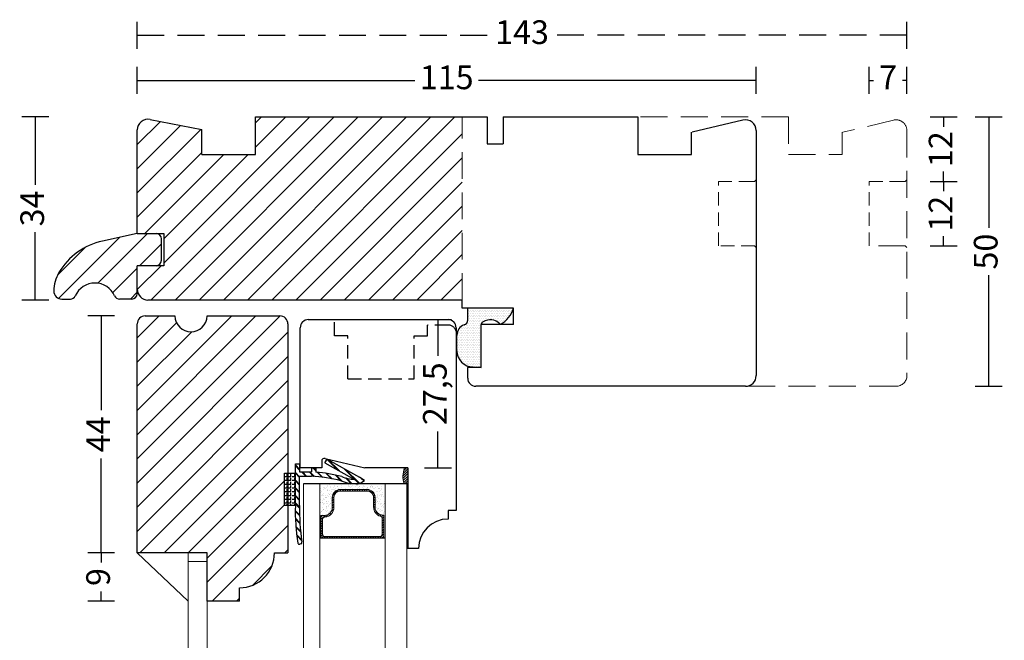
# Model space of a CAD drawing. Units: millimetres. Extents: x 2126 to 2474, y 667 to 1147.
# Drawn here: x 2126 to 2309, y 1032 to 1147 of the extents above; entities that cross this region are included whole.
import ezdxf

# ---------------------------------------------------------------- set-up
doc = ezdxf.new("R2010")
doc.units = ezdxf.units.MM
doc.header["$LTSCALE"] = 20
doc.linetypes.add('DASHED2', pattern=[0.375, 0.25, -0.125])
doc.linetypes.add('HIDDEN2', pattern=[0.1875, 0.125, -0.0625])
for name, color, linetype, lineweight in [('DIM', 1, 'Continuous', 5), ('PUNKTER', 1, 'DASHED2', 5), ('SKRAVERING', 3, 'Continuous', 9), ('SNIT', 2, 'Continuous', 30), ('SNIT 02', 41, 'Continuous', 20)]:
    doc.layers.add(name, color=color, linetype=linetype, lineweight=lineweight)
doc.styles.add('Arial', font='arial.ttf')
doc.dimstyles.new('vvi standard', dxfattribs={"dimscale": 2, "dimtxt": 2.2, "dimasz": 2.5, "dimexe": 1.25, "dimexo": 0.625, "dimtad": 0, "dimdec": 1, "dimtxsty": 'Arial', "dimblk": 'NONE', "dimcen": 2.5, "dimadec": 1, "dimazin": 0, "dimtfac": 1, "dimtdec": 1, "dimtmove": 0, "dimatfit": 3, "dimldrblk": 'NONE', "dimfxl": 1.25, "dimfxlon": 1, "dimarcsym": 2})
pattern_1 = [(45, (-0.4, 0), (-0.224506403, 0.224506403), [])]

# ---------------------------------------------------------------- blocks, each defined once
blk = doc.blocks.new('*D14')
at = {"color": 0, "lineweight": -2, "transparency": 16777216}
for p, q in [((2143.43, 1092.06), (2138.43, 1092.06)), ((2140.93, 1092.06), (2140.93, 1074.53)), ((2140.93, 1048.05), (2140.93, 1065.57)), ((2143.43, 1048.05), (2138.43, 1048.05))]:
    blk.add_line(p, q, dxfattribs=at)
at = {"layer": 'DEFPOINTS', "color": 0, "transparency": 16777216}
for p in [(2160.63, 1092.06), (2140.93, 1048.05), (2160.23, 1048.05)]:
    blk.add_point(p, dxfattribs=at)
at = {"color": 0, "transparency": 16777216, "insert": (2140.93, 1070.05), "char_height": 4.4, "attachment_point": 5, "rotation": 90, "style": 'Arial'}
blk.add_mtext('44', dxfattribs=at)
blk = doc.blocks.new('_None')
blk = doc.blocks.new('*D15')
at = {"color": 0, "lineweight": -2, "transparency": 16777216}
for p, q in [((2201, 1091.37), (2206, 1091.37)), ((2203.5, 1091.37), (2203.5, 1084.62)), ((2203.5, 1063.83), (2203.5, 1070.58)), ((2201, 1063.83), (2206, 1063.83))]:
    blk.add_line(p, q, dxfattribs=at)
at = {"layer": 'DEFPOINTS', "color": 0, "transparency": 16777216}
for p in [(2179.42, 1091.37), (2203.5, 1091.37), (2181.91, 1063.83)]:
    blk.add_point(p, dxfattribs=at)
at = {"color": 0, "transparency": 16777216, "insert": (2203.5, 1077.6), "char_height": 4.4, "attachment_point": 5, "rotation": 90, "style": 'Arial'}
blk.add_mtext('27,5', dxfattribs=at)
blk = doc.blocks.new('*D16')
at = {"color": 0, "lineweight": -2, "transparency": 16777216}
for p, q in [((2131.19, 1129.03), (2126.19, 1129.03)), ((2128.69, 1129.03), (2128.69, 1116.41)), ((2128.69, 1095.01), (2128.69, 1107.63)), ((2131.19, 1095.01), (2126.19, 1095.01))]:
    blk.add_line(p, q, dxfattribs=at)
at = {"layer": 'DEFPOINTS', "color": 0, "transparency": 16777216}
for p in [(2169.63, 1129.03), (2128.69, 1095.01), (2169.61, 1095.01)]:
    blk.add_point(p, dxfattribs=at)
at = {"color": 0, "transparency": 16777216, "insert": (2128.69, 1112.02), "char_height": 4.4, "attachment_point": 5, "rotation": 90, "style": 'Arial'}
blk.add_mtext('34', dxfattribs=at)
blk = doc.blocks.new('*D17')
at = {"color": 0, "lineweight": -2, "transparency": 16777216}
for p, q in [((2303.34, 1129.03), (2308.34, 1129.03)), ((2305.84, 1129.03), (2305.84, 1108.4)), ((2305.84, 1078.99), (2305.84, 1099.61)), ((2303.34, 1078.99), (2308.34, 1078.99))]:
    blk.add_line(p, q, dxfattribs=at)
at = {"layer": 'DEFPOINTS', "color": 0, "transparency": 16777216}
for p in [(2240.63, 1129.03), (2235.58, 1078.99), (2305.84, 1078.99)]:
    blk.add_point(p, dxfattribs=at)
at = {"color": 0, "transparency": 16777216, "insert": (2305.84, 1104.01), "char_height": 4.4, "attachment_point": 5, "rotation": 90, "style": 'Arial'}
blk.add_mtext('50', dxfattribs=at)
blk = doc.blocks.new('*D18')
at = {"color": 0, "lineweight": -2, "transparency": 16777216}
for p, q in [((2147.63, 1133.31), (2147.63, 1138.31)), ((2262.63, 1133.31), (2262.63, 1138.31)), ((2147.63, 1135.81), (2199.21, 1135.81)), ((2262.63, 1135.81), (2211.05, 1135.81))]:
    blk.add_line(p, q, dxfattribs=at)
at = {"layer": 'DEFPOINTS', "color": 0, "transparency": 16777216}
for p in [(2262.63, 1135.81), (2147.63, 1126.6), (2262.63, 1126.49)]:
    blk.add_point(p, dxfattribs=at)
at = {"color": 0, "transparency": 16777216, "insert": (2205.13, 1135.81), "char_height": 4.4, "attachment_point": 5, "style": 'Arial'}
blk.add_mtext('115', dxfattribs=at)
blk = doc.blocks.new('*D19')
at = {"color": 0, "linetype": 'DASHED2', "lineweight": -2, "transparency": 16777216}
for p, q in [((2147.63, 1141.7), (2147.63, 1146.7)), ((2290.63, 1141.7), (2290.63, 1146.7)), ((2147.63, 1144.2), (2213.22, 1144.2)), ((2290.63, 1144.2), (2225.03, 1144.2))]:
    blk.add_line(p, q, dxfattribs=at)
at = {"layer": 'DEFPOINTS', "color": 0, "linetype": 'DASHED2', "transparency": 16777216}
for p in [(2290.63, 1144.2), (2147.63, 1116.91), (2290.63, 1104.76)]:
    blk.add_point(p, dxfattribs=at)
at = {"color": 0, "linetype": 'DASHED2', "transparency": 16777216, "insert": (2219.13, 1144.2), "char_height": 4.4, "attachment_point": 5, "style": 'Arial'}
blk.add_mtext('143', dxfattribs=at)
blk = doc.blocks.new('*D43')
at = {"color": 0, "lineweight": -2, "transparency": 16777216}
for p, q in [((2143.43, 1048.05), (2138.43, 1048.05)), ((2140.93, 1048.05), (2140.93, 1046.25)), ((2143.43, 1039.05), (2138.43, 1039.05)), ((2140.93, 1039.05), (2140.93, 1040.85))]:
    blk.add_line(p, q, dxfattribs=at)
at = {"layer": 'DEFPOINTS', "color": 0, "transparency": 16777216}
for p in [(2160.63, 1048.05), (2140.93, 1039.05), (2160.63, 1039.05)]:
    blk.add_point(p, dxfattribs=at)
at = {"color": 0, "transparency": 16777216, "insert": (2140.93, 1043.55), "char_height": 4.4, "attachment_point": 5, "rotation": 90, "style": 'Arial'}
blk.add_mtext('9', dxfattribs=at)
blk = doc.blocks.new('*D49')
at = {"layer": 'DEFPOINTS', "color": 0, "transparency": 16777216}
for p in [(2268.63, 1129.03), (2283.63, 1117.05), (2297.46, 1117.05)]:
    blk.add_point(p, dxfattribs=at)
at = {"layer": 'PUNKTER', "color": 0, "lineweight": -2, "transparency": 16777216}
for p, q in [((2294.96, 1129.03), (2299.96, 1129.03)), ((2297.46, 1129.03), (2297.46, 1127.21)), ((2297.46, 1117.05), (2297.46, 1118.87)), ((2294.96, 1117.05), (2299.96, 1117.05))]:
    blk.add_line(p, q, dxfattribs=at)
at = {"layer": 'PUNKTER', "color": 0, "transparency": 16777216, "insert": (2297.46, 1123.04), "char_height": 4.4, "attachment_point": 5, "rotation": 90, "style": 'Arial'}
blk.add_mtext('12', dxfattribs=at)
blk = doc.blocks.new('*D50')
at = {"layer": 'DEFPOINTS', "color": 0, "transparency": 16777216}
for p in [(2283.63, 1117.05), (2283.63, 1105.05), (2297.46, 1105.05)]:
    blk.add_point(p, dxfattribs=at)
at = {"layer": 'PUNKTER', "color": 0, "lineweight": -2, "transparency": 16777216}
for p, q in [((2294.96, 1117.05), (2299.96, 1117.05)), ((2297.46, 1117.05), (2297.46, 1115.23)), ((2297.46, 1105.05), (2297.46, 1106.88)), ((2294.96, 1105.05), (2299.96, 1105.05))]:
    blk.add_line(p, q, dxfattribs=at)
at = {"layer": 'PUNKTER', "color": 0, "transparency": 16777216, "insert": (2297.46, 1111.05), "char_height": 4.4, "attachment_point": 5, "rotation": 90, "style": 'Arial'}
blk.add_mtext('12', dxfattribs=at)
blk = doc.blocks.new('*D51')
at = {"layer": 'DEFPOINTS', "color": 0, "transparency": 16777216}
for p in [(2290.63, 1135.81), (2283.63, 1117.05), (2290.63, 1103.74)]:
    blk.add_point(p, dxfattribs=at)
at = {"layer": 'PUNKTER', "color": 0, "lineweight": -2, "transparency": 16777216}
for p, q in [((2283.63, 1133.31), (2283.63, 1138.31)), ((2290.63, 1133.31), (2290.63, 1138.31)), ((2283.63, 1135.81), (2284.45, 1135.81)), ((2290.63, 1135.81), (2289.8, 1135.81))]:
    blk.add_line(p, q, dxfattribs=at)
at = {"layer": 'PUNKTER', "color": 0, "transparency": 16777216, "insert": (2287.13, 1135.81), "char_height": 4.4, "attachment_point": 5, "style": 'Arial'}
blk.add_mtext('7', dxfattribs=at)
blk = doc.blocks.new('Vandnæse V6')
at = {"layer": 'SNIT'}
h = blk.add_hatch(dxfattribs=at)
h.set_pattern_fill('ANSI31', color=3)
h.set_pattern_definition([(45, (97.975, 384.8676), (-2.245064, 2.245064), [])])
h.paths.add_polyline_path([(200.04, 583.03, 0.296858), (200.95, 582.43), (203.23, 582.43, 0.414214), (204.23, 583.43), (204.23, 588.62), (207.73, 588.62, 0.410164), (208.73, 589.65), (208.73, 593.62, 0.414214), (207.73, 594.62), (204.23, 594.62), (197.79, 593.18, 0.209753), (189.68, 587.34, 0.132199), (188.73, 583.92, 0.415326), (190.23, 582.43), (191.81, 582.43, 0.296858), (192.72, 583.03, -0.651094)])
for p, q in [((204.23, 594.62), (197.79, 593.18)), ((204.23, 594.62), (207.73, 594.62)), ((208.73, 589.63), (208.73, 593.62)), ((207.73, 588.62), (204.23, 588.62)), ((204.23, 583.43), (204.23, 588.62)), ((190.23, 582.43), (191.81, 582.43)), ((203.23, 582.43), (200.95, 582.43))]:
    blk.add_line(p, q)
for centre, radius, start, end in [((207.73, 593.62), 1, 0, 90), ((200.38, 581.03), 12.43, 102.0715, 149.4565), ((207.71, 589.64), 1.02, 271.3541, 359.4391), ((195.56, 583.87), 6.83, 149.3784, 179.5015), ((196.38, 581.41), 4, 23.8641, 156.1359), ((190.22, 583.92), 1.49, 179.7797, 270.2175), ((191.81, 583.43), 1, 270, 336.1359), ((200.95, 583.43), 1, 203.8641, 270), ((203.23, 583.43), 1, 270, 0)]:
    blk.add_arc(centre, radius, start, end)

msp = doc.modelspace()

# ---------------------------------------------------------------- hatches: boundary and pattern name
at = {"layer": 'SKRAVERING'}
h = msp.add_hatch(dxfattribs=at)
h.set_pattern_fill('AR-SAND', color=256, scale=0.1, style=0)
h.set_pattern_definition([(322.5, (-106.552, 1683.564), (-0.160003, -4.8941324), [0, -3.8608, 0, -4.318, 0, -4.1275]), (352.5, (-106.552, 1683.564), (4.495233, -7.168251), [0, -2.0828, 0, -3.4798, 0, -1.3335]), (32.5, (-109.676, 1683.564), (7.909924, -0.014372), [0, -1.27, 0, -4.572, 0, -5.969]), (42.5, (-109.676, 1683.564), (7.635565, -2.229293), [0, -0.635, 0, -2.9972, 0, -3.429])])
h.paths.add_polyline_path([(2193.53, 1060.37), (2193.53, 1055.05), (2193.36, 1055.05), (2193.24, 1055.05, -0.414214), (2191.74, 1056.55), (2191.74, 1058.33, 0.414214), (2190.24, 1059.83), (2185.28, 1059.83, 0.414214), (2183.78, 1058.33), (2183.78, 1056.5, -0.414214), (2182.28, 1055), (2181.53, 1055), (2181.53, 1060.85), (2181.7, 1060.85, 0.077366), (2181.72, 1060.85), (2184.34, 1060.84, 0.116554), (2184.37, 1060.83), (2193.53, 1060.78)])
h = msp.add_hatch(dxfattribs=at)
h.set_pattern_fill('AR-SAND', color=256, scale=0.02, style=0)
h.set_pattern_definition([(322.5, (-106.5519, 1683.5642), (-0.03200063, -0.97882647), [0, -0.77216, 0, -0.8636, 0, -0.8255]), (352.5, (-106.5519, 1683.5642), (0.8990466, -1.4336502), [0, -0.41656, 0, -0.69596, 0, -0.2667]), (32.5, (-107.1768, 1683.5642), (1.58198474, -0.00287437), [0, -0.254, 0, -0.9144, 0, -1.1938]), (42.5, (-107.1768, 1683.5642), (1.5271129, -0.44585865), [0, -0.127, 0, -0.59944, 0, -0.6858])])
h.paths.add_polyline_path([(2193.53, 1060.78), (2193.53, 1060.37), (2193.53, 1055.05), (2193.36, 1055.05), (2193.24, 1055.05, -0.414214), (2191.74, 1056.55), (2191.74, 1058.33, 0.414214), (2190.24, 1059.83), (2185.28, 1059.83, 0.414214), (2183.78, 1058.33), (2183.78, 1056.5, -0.414214), (2182.28, 1055), (2181.53, 1055), (2181.53, 1060.85), (2181.7, 1060.85, 0.077366), (2181.72, 1060.85), (2184.34, 1060.84, 0.116554), (2184.37, 1060.83)])
h = msp.add_hatch(dxfattribs=at)
h.set_pattern_fill('AR-SAND', color=256, scale=0.05, style=0)
h.set_pattern_definition([(37.5, (962.6817, 22.284), (-0.0800016, 2.4470662), [0, -1.9304, 0, -2.159, 0, -2.06375]), (7.5, (962.6817, 22.284), (2.2476164, 3.5841255), [0, -1.0414, 0, -1.7399, 0, -0.66675]), (327.5, (961.1196, 22.284), (3.9549619, 0.007186), [0, -0.635, 0, -2.286, 0, -2.9845]), (317.5, (961.1196, 22.284), (3.817782, 1.1146466), [0, -0.3175, 0, -1.4986, 0, -1.7145])])
h.paths.add_polyline_path([(2193.53, 1060.78), (2193.53, 1060.37), (2193.53, 1055.05), (2193.36, 1055.05), (2193.24, 1055.05, -0.414214), (2191.74, 1056.55), (2191.74, 1058.33, 0.414214), (2190.24, 1059.83), (2185.28, 1059.83, 0.414214), (2183.78, 1058.33), (2183.78, 1056.5, -0.414214), (2182.28, 1055), (2181.53, 1055), (2181.53, 1060.85), (2181.7, 1060.85, 0.077366), (2181.72, 1060.85), (2184.34, 1060.84, 0.116554), (2184.37, 1060.83)])
at = {"layer": 'SNIT'}
h = msp.add_hatch(dxfattribs=at)
h.set_pattern_fill('ANSI31', color=3, style=0)
h.paths.add_polyline_path([(2208.03, 1129.03), (2169.63, 1129.03), (2169.63, 1122.03), (2159.63, 1122.03), (2159.64, 1126.66), (2150.01, 1128.56, 0.472295), (2147.63, 1126.6), (2147.63, 1107.23), (2152.55, 1107.23), (2152.55, 1101.37), (2147.63, 1101.37), (2147.63, 1097.01, 0.414214), (2149.63, 1095.01), (2171.47, 1095.01), (2208.03, 1095.01)])
h = msp.add_hatch(dxfattribs=at)
h.set_pattern_fill('DOTS', color=3, scale=0.2)
h.set_pattern_definition([(0, (-0.4, 0), (0.15875, 0.3175), [0, -0.3175])])
h.paths.add_polyline_path([(2211.53, 1090.49), (2211.53, 1090.49, -0.26503), (2211.91, 1090.97, -0.192419), (2213.54, 1091.3, -0.162187), (2214.74, 1090.79, -0.13024), (2215.1, 1090.49, 0.208156), (2217.53, 1093.49), (2209.03, 1093.49), (2209.05, 1091.33, -0.322724), (2208.37, 1090.38, 0.319949), (2207.03, 1088.49), (2207.03, 1085.58, 0.414214), (2210.03, 1082.58), (2211.53, 1082.49)])
h = msp.add_hatch(dxfattribs=at)
h.set_pattern_fill('ANSI31', color=3, style=0)
h.paths.add_polyline_path([(2175.63, 1090.56, 0.414214), (2174.13, 1092.06), (2160.63, 1092.06, -0.97724), (2154.63, 1092.06), (2154.63, 1092.06), (2149.13, 1092.06, 0.414214), (2147.63, 1090.56), (2147.63, 1048.05), (2160.63, 1048.05), (2160.63, 1039.05), (2166.63, 1039.05), (2166.63, 1041.55, 0.414214), (2173.13, 1048.05), (2175.63, 1048.05), (2175.63, 1056.82), (2175.04, 1056.82), (2175.04, 1062.82), (2175.63, 1062.82)])
h = msp.add_hatch(dxfattribs=at)
h.set_pattern_fill('ANSI31', color=3, scale=0.1)
h.set_pattern_definition(pattern_1)
h.paths.add_polyline_path([(2197.91, 1063.83), (2197.32, 1063.83, 0.181012), (2197.22, 1060.85), (2197.73, 1060.85), (2197.73, 1048.83), (2197.91, 1048.83)])
h = msp.add_hatch(dxfattribs=at)
h.set_pattern_fill('ANSI31', color=3, scale=0.1)
h.set_pattern_definition(pattern_1)
h.paths.add_polyline_path([(2183.88, 1058.33), (2183.88, 1056.5, -0.414214), (2182.38, 1055), (2181.75, 1055), (2181.75, 1050.76), (2193.46, 1050.76), (2193.46, 1055.05), (2193.34, 1055.05, -0.414214), (2191.84, 1056.55), (2191.84, 1058.33, 0.414214), (2190.34, 1059.83), (2185.38, 1059.83, 0.414214)])
h.paths.add_polyline_path([(2185.38, 1059.53), (2190.34, 1059.53, -0.414214), (2191.54, 1058.33), (2191.54, 1056.55, 0.327947), (2192.81, 1054.83, -0.327947), (2193.16, 1054.35), (2193.16, 1051.56, -0.414214), (2192.66, 1051.06), (2182.55, 1051.06, -0.414214), (2182.05, 1051.56), (2182.05, 1054.2, -0.391699), (2182.51, 1054.7, 0.391699), (2184.18, 1056.5), (2184.18, 1058.33, -0.414214)], flags=16)

# ---------------------------------------------------------------- linework, layer by layer
for p, q in [((2169.63, 1129.03), (2212.63, 1129.03)), ((2169.63, 1122.03), (2169.63, 1129.03)), ((2212.63, 1129.03), (2212.63, 1124.03)), ((2215.63, 1129.03), (2240.63, 1129.03)), ((2215.63, 1129.03), (2215.63, 1124.03)), ((2240.63, 1129.03), (2240.63, 1122.03)), ((2150.01, 1128.56), (2159.64, 1126.66)), ((2260.16, 1128.44), (2250.72, 1126.17)), ((2147.63, 1107.38), (2147.63, 1126.6)), ((2159.63, 1122.03), (2159.64, 1126.66)), ((2250.63, 1122.03), (2250.63, 1126.17)), ((2262.63, 1126.49), (2262.63, 1080.99)), ((2212.63, 1124.03), (2215.63, 1124.03)), ((2159.63, 1122.03), (2169.63, 1122.03)), ((2240.63, 1122.03), (2250.63, 1122.03)), ((2147.63, 1107.38), (2152.55, 1107.38)), ((2152.55, 1107.38), (2152.55, 1101.37)), ((2147.63, 1096.96), (2147.63, 1101.37)), ((2152.55, 1101.37), (2147.63, 1101.37)), ((2171.47, 1095.01), (2149.63, 1095.01)), ((2208.03, 1095.01), (2169.61, 1095.01)), ((2208.03, 1093.49), (2208.03, 1095.01)), ((2217.53, 1093.49), (2208.03, 1093.49)), ((2209.05, 1091.33), (2209.03, 1093.49)), ((2216.53, 1093.49), (2209.53, 1093.49)), ((2217.53, 1090.49), (2217.53, 1093.49)), ((2147.63, 1048.05), (2147.63, 1090.56)), ((2149.13, 1092.06), (2154.63, 1092.06)), ((2154.63, 1092.06), (2154.63, 1092.06)), ((2160.63, 1092.06), (2174.13, 1092.06)), ((2175.63, 1090.56), (2175.63, 1048.05)), ((2179.42, 1091.37), (2205.38, 1091.37)), ((2211.53, 1082.49), (2211.53, 1090.49)), ((2217.53, 1090.49), (2211.53, 1090.49)), ((2177.92, 1063.83), (2177.92, 1089.87)), ((2206.88, 1089.87), (2206.88, 1055.89)), ((2207.03, 1085.6), (2207.03, 1088.5)), ((2210.53, 1082.49), (2208.99, 1082.49)), ((2209.03, 1081.99), (2209.03, 1082.49)), ((2209.03, 1080.49), (2209.03, 1081.99)), ((2210.03, 1082.58), (2211.53, 1082.49)), ((2211.53, 1082.49), (2210.53, 1082.49)), ((2260.63, 1078.99), (2210.53, 1078.99)), ((2181.91, 1065.09), (2181.91, 1063.83)), ((2182.47, 1064.79), (2182.91, 1065.45)), ((2182.47, 1064.79), (2187.99, 1061.7)), ((2182.53, 1065.58), (2189.91, 1063.83)), ((2184.87, 1063.44), (2182.89, 1065.42)), ((2182.91, 1065.45), (2188.94, 1062.08)), ((2185.03, 1063.35), (2182.96, 1065.43)), ((2185.2, 1063.26), (2183.12, 1065.34)), ((2177.01, 1056.82), (2177.01, 1064.58)), ((2177.01, 1064.58), (2177.81, 1064.58)), ((2177.81, 1063.58), (2177.01, 1064.38)), ((2177.81, 1063.5), (2177.01, 1064.3)), ((2177.81, 1063.43), (2177.01, 1064.23)), ((2177.81, 1062.16), (2177.01, 1062.96)), ((2177.81, 1062.09), (2177.01, 1062.89)), ((2177.81, 1064.58), (2177.81, 1063.08)), ((2177.81, 1063.08), (2180.01, 1063.08)), ((2181.91, 1063.83), (2177.92, 1063.83)), ((2178.96, 1062.28), (2178.16, 1063.08)), ((2179.04, 1062.28), (2178.24, 1063.08)), ((2179.11, 1062.28), (2178.31, 1063.08)), ((2180.4, 1062.25), (2179.58, 1063.08)), ((2180.48, 1062.25), (2179.65, 1063.08)), ((2180.56, 1062.24), (2179.72, 1063.08)), ((2180.01, 1063.83), (2180.01, 1063.08)), ((2180.01, 1063.83), (2180.81, 1063.83)), ((2180.81, 1063.26), (2180.24, 1063.83)), ((2180.81, 1063.33), (2180.32, 1063.83)), ((2180.81, 1063.41), (2180.39, 1063.83)), ((2180.81, 1063.83), (2180.81, 1063.03)), ((2181.97, 1062.1), (2181.06, 1063.01)), ((2182.06, 1062.09), (2181.14, 1063.01)), ((2182.14, 1062.07), (2181.22, 1063)), ((2188.8, 1060.93), (2186, 1063.73)), ((2188.86, 1060.94), (2186.16, 1063.64)), ((2188.91, 1060.96), (2186.33, 1063.54)), ((2197.91, 1063.83), (2189.91, 1063.83)), ((2197.91, 1063.83), (2197.91, 1048.83)), ((2175.01, 1056.82), (2175.01, 1062.82)), ((2175.01, 1062.82), (2177.01, 1062.82)), ((2175.5, 1062.15), (2175.01, 1062.15)), ((2175.5, 1061.46), (2175.01, 1061.46)), ((2175.5, 1062.15), (2175.5, 1062.66)), ((2175.5, 1061.46), (2175.5, 1061.96)), ((2175.5, 1060.76), (2175.5, 1061.26)), ((2176.2, 1062.15), (2175.69, 1062.15)), ((2176.2, 1061.46), (2175.69, 1061.46)), ((2176.2, 1062.15), (2176.2, 1062.66)), ((2176.2, 1061.46), (2176.2, 1061.96)), ((2176.2, 1060.76), (2176.2, 1061.26)), ((2176.89, 1062.15), (2176.39, 1062.15)), ((2176.89, 1061.46), (2176.39, 1061.46)), ((2176.89, 1062.15), (2176.89, 1062.66)), ((2176.89, 1061.46), (2176.89, 1061.96)), ((2176.89, 1060.76), (2176.89, 1061.26)), ((2177.81, 1062.02), (2177.01, 1062.82)), ((2177.81, 1060.75), (2177.01, 1061.55)), ((2177.81, 1060.68), (2177.01, 1061.48)), ((2177.81, 1060.6), (2177.01, 1061.4)), ((2177.81, 1056.86), (2177.81, 1062.28)), ((2177.81, 1062.28), (2179.99, 1062.28)), ((2183.66, 1061.83), (2182.66, 1062.83)), ((2183.75, 1061.81), (2182.74, 1062.81)), ((2183.84, 1061.79), (2182.83, 1062.8)), ((2185.48, 1061.42), (2184.38, 1062.52)), ((2185.59, 1061.38), (2184.48, 1062.5)), ((2185.7, 1061.34), (2184.57, 1062.48)), ((2187.36, 1060.95), (2186.33, 1061.98)), ((2187.44, 1060.94), (2186.43, 1061.95)), ((2187.52, 1060.94), (2186.53, 1061.92)), ((2189.84, 1061.51), (2188.94, 1062.08)), ((2189.73, 1061.41), (2189.26, 1061.88)), ((2189.77, 1061.45), (2189.46, 1061.76)), ((2189.8, 1061.48), (2189.66, 1061.63)), ((2175.5, 1060.76), (2175.01, 1060.76)), ((2175.5, 1060.06), (2175.01, 1060.06)), ((2175.5, 1059.36), (2175.01, 1059.36)), ((2175.5, 1060.06), (2175.5, 1060.57)), ((2175.5, 1059.36), (2175.5, 1059.87)), ((2176.2, 1060.76), (2175.69, 1060.76)), ((2176.2, 1060.06), (2175.69, 1060.06)), ((2176.2, 1059.36), (2175.69, 1059.36)), ((2176.2, 1060.06), (2176.2, 1060.57)), ((2176.2, 1059.36), (2176.2, 1059.87)), ((2176.89, 1060.76), (2176.39, 1060.76)), ((2176.89, 1060.06), (2176.39, 1060.06)), ((2176.89, 1059.36), (2176.39, 1059.36)), ((2176.89, 1060.06), (2176.89, 1060.57)), ((2176.89, 1059.36), (2176.89, 1059.87)), ((2177.81, 1059.33), (2177.01, 1060.13)), ((2177.81, 1059.26), (2177.01, 1060.06)), ((2177.81, 1059.19), (2177.01, 1059.99)), ((2197.73, 1060.85), (2178.52, 1060.87)), ((2175.5, 1058.66), (2175.01, 1058.66)), ((2175.5, 1057.96), (2175.01, 1057.96)), ((2175.5, 1058.66), (2175.5, 1059.17)), ((2175.5, 1057.96), (2175.5, 1058.47)), ((2175.5, 1057.26), (2175.5, 1057.77)), ((2176.2, 1058.66), (2175.69, 1058.66)), ((2176.2, 1057.96), (2175.69, 1057.96)), ((2176.2, 1058.66), (2176.2, 1059.17)), ((2176.2, 1057.96), (2176.2, 1058.47)), ((2176.2, 1057.26), (2176.2, 1057.77)), ((2176.89, 1058.66), (2176.39, 1058.66)), ((2176.89, 1057.96), (2176.39, 1057.96)), ((2176.89, 1058.66), (2176.89, 1059.17)), ((2176.89, 1057.96), (2176.89, 1058.47)), ((2176.89, 1057.26), (2176.89, 1057.77)), ((2177.81, 1057.92), (2177.01, 1058.72)), ((2177.81, 1057.85), (2177.01, 1058.65)), ((2177.81, 1057.78), (2177.01, 1058.58)), ((2175.5, 1057.26), (2175.01, 1057.26)), ((2177.01, 1056.82), (2175.01, 1056.82)), ((2175.5, 1056.82), (2175.5, 1057.07)), ((2176.2, 1057.26), (2175.69, 1057.26)), ((2176.2, 1056.82), (2176.2, 1057.07)), ((2176.89, 1057.26), (2176.39, 1057.26)), ((2176.89, 1056.82), (2176.89, 1057.07)), ((2177.8, 1055.11), (2176.99, 1055.91)), ((2177.8, 1055.03), (2176.99, 1055.84)), ((2177.8, 1054.96), (2176.99, 1055.76)), ((2177.8, 1056.52), (2177.01, 1057.31)), ((2177.8, 1056.44), (2177.01, 1057.23)), ((2177.8, 1056.37), (2177.01, 1057.16)), ((2206.88, 1055.89), (2205.38, 1055.89)), ((2205.38, 1055.89), (2205.38, 1054.33)), ((2177.85, 1053.64), (2177.02, 1054.47)), ((2177.86, 1053.56), (2177.02, 1054.4)), ((2177.86, 1053.48), (2177.02, 1054.32)), ((2177.98, 1052.1), (2177.1, 1052.97)), ((2177.99, 1052.01), (2177.11, 1052.89)), ((2177.99, 1051.93), (2177.11, 1052.82)), ((2178.18, 1050.48), (2177.26, 1051.4)), ((2178.2, 1050.39), (2177.27, 1051.32)), ((2178.21, 1050.3), (2177.28, 1051.24)), ((2193.73, 1050.76), (2181.53, 1050.76)), ((2178.05, 1049.73), (2177.85, 1049.67)), ((2199.88, 1048.83), (2197.73, 1048.83)), ((2147.63, 1048.05), (2157.1, 1039.05)), ((2160.63, 1048.05), (2147.63, 1048.05)), ((2160.63, 1039.05), (2160.63, 1048.05)), ((2173.13, 1048.05), (2175.63, 1048.05)), ((2166.63, 1039.05), (2166.63, 1041.55)), ((2166.63, 1039.05), (2160.63, 1039.05))]:
    msp.add_line(p, q)
at = {"linetype": 'HIDDEN2'}
for p, q in [((2184.29, 1088.37), (2184.29, 1091.37)), ((2201.59, 1088.37), (2201.59, 1090.37)), ((2205.41, 1090.37), (2201.59, 1090.37)), ((2186.79, 1088.37), (2184.29, 1088.37)), ((2186.79, 1080.37), (2186.79, 1088.37)), ((2199.09, 1080.37), (2199.09, 1088.37)), ((2199.09, 1088.37), (2201.59, 1088.37)), ((2186.79, 1080.37), (2199.09, 1080.37))]:
    msp.add_line(p, q, dxfattribs=at)
for centre, radius, start, end in [((2149.63, 1126.6), 2, 78.8756, 180), ((2260.63, 1126.49), 2, 0, 103.5146), ((2149.63, 1097.01), 2, 180, 270), ((2212.87, 1094.78), 4.83, 297.5246, 344.5587), ((2150.13, 1089.56), 2.5, 180, 180), ((2149.13, 1090.56), 1.5, 90, 180), ((2157.63, 1092.13), 3, 181.3191, 358.681), ((2174.13, 1090.56), 1.5, 0, 90), ((2179.42, 1089.87), 1.5, 90, 180), ((2205.38, 1089.87), 1.5, 0, 90), ((2209.03, 1088.49), 2, 109.0319, 180), ((2208.05, 1091.32), 1, 289.0319, 0.5764), ((2212.14, 1090.4), 0.617, 112.175, 175.7161), ((2213.14, 1089.1), 2.24, 79.8391, 123.4058), ((2213.37, 1089.24), 2.07, 48.6345, 85.4841), ((2214.35, 1089.97), 0.917, 34.7065, 64.3882), ((2210.03, 1085.58), 3, 180, 270), ((2210.53, 1080.49), 1.5, 180, 270), ((2260.63, 1080.99), 2, 270, 0), ((2182.41, 1065.09), 0.5, 76.6398, 180), ((2178.63, 1035.49), 27.63, 75.3194, 85.4793), ((2178.46, 1034.55), 27.77, 75.3015, 86.8423), ((2188.39, 1069.14), 8.26, 249.5279, 271.8837), ((2188.39, 1069.14), 7.46, 248.2823, 266.8813), ((2188.19, 1063.2), 2.36, 281.5266, 314.2472), ((2212.86, 1055.74), 35.86, 178.2735, 189.426), ((2212.86, 1055.71), 35.07, 178.1187, 189.2055), ((2205.38, 1048.83), 5.5, 90, 180), ((2177.96, 1050.01), 0.3, 287.411, 16.9423), ((2177.76, 1049.95), 0.3, 196.9448, 287.411), ((2166.63, 1048.05), 6.5, 270, 0)]:
    msp.add_arc(centre, radius, start, end)
msp.add_arc((2205.41, 1088.87), 1.5, 12.8263, 90, dxfattribs=at)
at = {"layer": 'DIM'}
for p, q in [((2185.38, 1059.83), (2190.34, 1059.83)), ((2185.38, 1059.53), (2190.34, 1059.53)), ((2183.88, 1056.5), (2183.88, 1058.33)), ((2184.18, 1056.5), (2184.18, 1058.33)), ((2191.54, 1058.33), (2191.54, 1056.55)), ((2191.84, 1058.33), (2191.84, 1056.55)), ((2181.75, 1055), (2182.38, 1055)), ((2181.75, 1055), (2181.75, 1050.76)), ((2182.05, 1054.2), (2182.05, 1051.56)), ((2193.16, 1054.35), (2193.16, 1051.56)), ((2193.34, 1055.05), (2193.46, 1055.05)), ((2193.46, 1055.05), (2193.46, 1050.76)), ((2192.66, 1051.06), (2182.55, 1051.06))]:
    msp.add_line(p, q, dxfattribs=at)
for centre, radius, start, end in [((2185.38, 1058.33), 1.5, 90, 180), ((2185.38, 1058.33), 1.2, 90, 180), ((2190.34, 1058.33), 1.5, 0, 90), ((2190.34, 1058.33), 1.2, 0, 90), ((2182.38, 1056.5), 1.5, 270, 0), ((2182.38, 1056.5), 1.8, 274.4391, 0), ((2193.34, 1056.55), 1.8, 180, 252.627), ((2193.34, 1056.55), 1.5, 180, 270), ((2182.55, 1054.2), 0.5, 94.4391, 180), ((2192.66, 1054.35), 0.5, 0, 72.627), ((2182.55, 1051.56), 0.5, 180, 270), ((2192.66, 1051.56), 0.5, 270, 0)]:
    msp.add_arc(centre, radius, start, end, dxfattribs=at)
at = {"layer": 'PUNKTER'}
msp.add_line((2208.03, 1095.01), (2208.03, 1129.03), dxfattribs=at)
at = {"layer": 'PUNKTER', "linetype": 'DASHED2', "lineweight": 0}
for p, q in [((2268.63, 1129.03), (2240.63, 1129.03)), ((2268.63, 1129.03), (2268.63, 1122.03)), ((2288.16, 1128.44), (2278.72, 1126.17)), ((2278.63, 1122.03), (2278.63, 1126.17)), ((2290.63, 1126.49), (2290.63, 1080.99)), ((2268.63, 1122.03), (2278.63, 1122.03)), ((2288.63, 1078.99), (2260.63, 1078.99))]:
    msp.add_line(p, q, dxfattribs=at)
at = {"layer": 'PUNKTER', "linetype": 'HIDDEN2', "lineweight": 0}
for p, q in [((2255.63, 1105.05), (2255.63, 1117.05)), ((2255.63, 1117.05), (2262.33, 1117.05)), ((2262.33, 1117.05), (2261.63, 1117.05)), ((2262.33, 1117.05), (2262.63, 1117.34)), ((2283.63, 1105.05), (2283.63, 1117.05)), ((2283.63, 1117.05), (2290.33, 1117.05)), ((2262.33, 1105.05), (2255.63, 1105.05)), ((2262.33, 1105.05), (2261.63, 1105.05)), ((2262.33, 1105.05), (2262.63, 1104.75))]:
    msp.add_line(p, q, dxfattribs=at)
at = {"layer": 'PUNKTER', "lineweight": 0}
for p, q in [((2290.33, 1117.05), (2289.63, 1117.05)), ((2290.33, 1117.05), (2290.63, 1117.35)), ((2290.33, 1105.05), (2283.63, 1105.05)), ((2290.33, 1105.05), (2289.63, 1105.05)), ((2290.33, 1105.05), (2290.63, 1104.76))]:
    msp.add_line(p, q, dxfattribs=at)
at = {"layer": 'PUNKTER', "linetype": 'DASHED2', "lineweight": 0}
for centre, start, end in [((2288.63, 1126.49), 0, 103.5146), ((2288.63, 1080.99), 270, 0)]:
    msp.add_arc(centre, 2, start, end, dxfattribs=at)
at = {"layer": 'SKRAVERING'}
msp.add_arc((2201.24, 1062.21), 4.24, 157.5542, 198.5924, dxfattribs=at)
at = {"layer": 'SNIT 02', "color": 4}
for p, q in [((2178.52, 1060.87), (2178.52, 977.27)), ((2181.53, 1060.87), (2181.53, 977.27)), ((2193.73, 1060.86), (2193.73, 977.27)), ((2197.73, 1060.85), (2197.73, 977.27)), ((2157.1, 1039.05), (2157.1, 1048.05)), ((2157.1, 1046.43), (2160.61, 1046.43)), ((2157.1, 1039.1), (2157.1, 977.27)), ((2160.63, 1039.05), (2160.63, 977.27))]:
    msp.add_line(p, q, dxfattribs=at)

# ---------------------------------------------------------------- block references
msp.add_blockref('Vandnæse V6', (1943.4, 512.76))

# ---------------------------------------------------------------- dimensions: what is measured, and where the dimension line sits
at = {"color": 9, "linetype": 'DASHED2'}
dim = msp.add_linear_dim(base=(2290.63, 1144.2), p1=(2147.63, 1116.91), p2=(2290.63, 1104.76), dimstyle='vvi standard', dxfattribs=at)
dim.commit()
dim.dimension.update_dxf_attribs({"geometry": '*D19', "text_midpoint": (2219.13, 1144.2)})
at = {"color": 1}
for base, p1, p2, angle, picture, middle in [((2262.63, 1135.81), (2147.63, 1126.6), (2262.63, 1126.49), 180, '*D18', (2205.13, 1135.81)), ((2128.69, 1095.01), (2169.63, 1129.03), (2169.61, 1095.01), 90, '*D16', (2128.69, 1112.02)), ((2305.84, 1078.99), (2240.63, 1129.03), (2235.58, 1078.99), 90, '*D17', (2305.84, 1104.01)), ((2140.93, 1048.05), (2160.63, 1092.06), (2160.23, 1048.05), 90, '*D14', (2140.93, 1070.05)), ((2203.5, 1091.37), (2181.91, 1063.83), (2179.42, 1091.37), 90, '*D15', (2203.5, 1077.6)), ((2140.93, 1039.05), (2160.63, 1048.05), (2160.63, 1039.05), 90, '*D43', (2140.93, 1043.55))]:
    dim = msp.add_linear_dim(base=base, p1=p1, p2=p2, angle=angle, dimstyle='vvi standard', dxfattribs=at)
    dim.commit()
    dim.dimension.update_dxf_attribs({"geometry": picture, "text_midpoint": middle})
at = {"layer": 'PUNKTER', "color": 1}
dim = msp.add_linear_dim(base=(2290.63, 1135.81), p1=(2283.63, 1117.05), p2=(2290.63, 1103.74), dimstyle='vvi standard', dxfattribs=at)
dim.commit()
dim.dimension.update_dxf_attribs({"geometry": '*D51', "text_midpoint": (2287.13, 1135.81)})
dim = msp.add_linear_dim(base=(2297.46, 1117.05), p1=(2268.63, 1129.03), p2=(2283.63, 1117.05), angle=90, dimstyle='vvi standard', dxfattribs=at)
dim.commit()
dim.dimension.update_dxf_attribs({"geometry": '*D49', "text_midpoint": (2297.46, 1123.04), "dimtype": 160})
dim = msp.add_linear_dim(base=(2297.46, 1105.05), p1=(2283.63, 1117.05), p2=(2283.63, 1105.05), angle=90, dimstyle='vvi standard', dxfattribs=at)
dim.commit()
dim.dimension.update_dxf_attribs({"geometry": '*D50', "text_midpoint": (2297.46, 1111.05)})

doc.saveas('drawing.dxf')
